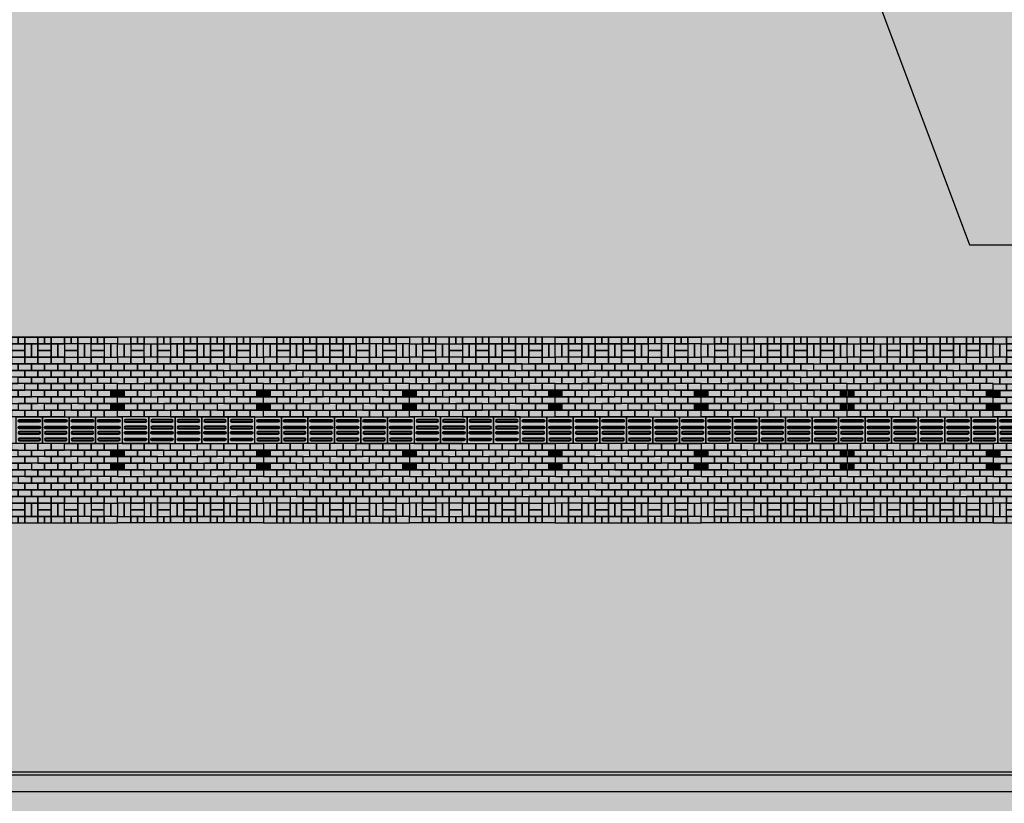
# Model space of a CAD drawing. Units: centimetres. Extents: x 22154 to 99352, y -247127 to -212503.
# Drawn here: x 41140 to 42625, y -240040 to -238859 of the extents above; entities that cross this region are included whole.
import ezdxf

# ---------------------------------------------------------------- set-up
doc = ezdxf.new("R2010")
doc.units = ezdxf.units.CM
doc.header["$LTSCALE"] = 10
for name, color, linetype in [('A-02', 2, 'Continuous'), ('A-PAVER', 251, 'Continuous'), ('A-PR-HATCH', 40, 'Continuous'), ('A-PR-PAVER', 8, 'Continuous'), ('GRAMA - SÃO CARLOS', 71, 'Continuous'), ('HACHURA PAV. CBUQ', 253, 'Continuous'), ('HACHURA PAV. EM CONCRETO', 254, 'Continuous'), ('LINHA CHAMADA', 10, 'Continuous'), ('PG-MF', 3, 'Continuous'), ('PISO', 1, 'Continuous'), ('ÁREA ATINGIDA', 40, 'Continuous')]:
    doc.layers.add(name, color=color, linetype=linetype)

# ---------------------------------------------------------------- blocks, each defined once
blk = doc.blocks.new('piso tatil direção')
at = {"layer": 'PISO'}
blk.add_lwpolyline([(0, 0), (0, 40), (40, 40), (40, 0)], close=True, dxfattribs=at)
for points in [[(4, 35, -1), (8, 35), (8, 5, -1), (4, 5)], [(5, 35, -1), (7, 35), (7, 5, -1), (5, 5)], [(14, 35, -1), (18, 35), (18, 5, -1), (14, 5)], [(15, 35, -1), (17, 35), (17, 5, -1), (15, 5)], [(26, 35, 1), (22, 35), (22, 5, 1), (26, 5)], [(25, 35, 1), (23, 35), (23, 5, 1), (25, 5)], [(36, 35, 1), (32, 35), (32, 5, 1), (36, 5)], [(35, 35, 1), (33, 35), (33, 5, 1), (35, 5)]]:
    blk.add_lwpolyline(points, format="xyb", close=True, dxfattribs=at)
blk = doc.blocks.new('A$C435F2C0A')
at = {"layer": 'A-PR-HATCH'}
for points in [[(20, 110), (0, 110), (0, 100), (20, 100)], [(40, 110), (20, 110), (20, 100), (40, 100)], [(80, 110), (100, 110), (100, 100), (80, 100)], [(100, 110), (120, 110), (120, 100), (100, 100)], [(120, 110), (140, 110), (140, 100), (120, 100)], [(180, 110), (200, 110), (200, 100), (180, 100)], [(200, 110), (220, 110), (220, 100), (200, 100)], [(30, 100), (10, 100), (10, 90), (30, 90)], [(40, 90), (20, 90), (20, 80), (40, 80)], [(50, 100), (30, 100), (30, 90), (50, 90)], [(60, 90), (40, 90), (40, 80), (60, 80)], [(90, 100), (110, 100), (110, 90), (90, 90)], [(100, 90), (120, 90), (120, 80), (100, 80)], [(110, 100), (130, 100), (130, 90), (110, 90)], [(160, 90), (180, 90), (180, 80), (160, 80)], [(170, 100), (190, 100), (190, 90), (170, 90)], [(180, 90), (200, 90), (200, 80), (180, 80)], [(190, 100), (210, 100), (210, 90), (190, 90)], [(50, 80), (30, 80), (30, 70), (50, 70)], [(70, 80), (50, 80), (50, 70), (70, 70)], [(150, 80), (170, 80), (170, 70), (150, 70)], [(170, 80), (190, 80), (190, 70), (170, 70)], [(10, 60), (0, 60), (0, 50), (10, 50)], [(60, 70), (40, 70), (40, 60), (60, 60)], [(70, 60), (50, 60), (50, 50), (70, 50)], [(80, 70), (60, 70), (60, 60), (80, 60)], [(90, 60), (70, 60), (70, 50), (90, 50)], [(130, 60), (150, 60), (150, 50), (130, 50)], [(140, 70), (160, 70), (160, 60), (140, 60)], [(150, 60), (170, 60), (170, 50), (150, 50)], [(160, 70), (180, 70), (180, 60), (160, 60)], [(210, 60), (220, 60), (220, 50), (210, 50)], [(20, 40), (0, 40), (0, 50), (20, 50)], [(80, 50), (60, 50), (60, 40), (80, 40)], [(100, 50), (80, 50), (80, 40), (100, 40)], [(120, 50), (140, 50), (140, 40), (120, 40)], [(140, 50), (160, 50), (160, 40), (140, 40)], [(200, 40), (220, 40), (220, 50), (200, 50)], [(10, 40), (0, 40), (0, 30), (10, 30)], [(20, 20), (0, 20), (0, 30), (20, 30)], [(30, 30), (10, 30), (10, 40), (30, 40)], [(40, 20), (20, 20), (20, 30), (40, 30)], [(90, 40), (70, 40), (70, 30), (90, 30)], [(80, 30), (100, 30), (100, 20), (80, 20)], [(110, 40), (90, 40), (90, 30), (110, 30)], [(100, 30), (120, 30), (120, 20), (100, 20)], [(110, 40), (130, 40), (130, 30), (110, 30)], [(120, 30), (140, 30), (140, 20), (120, 20)], [(130, 40), (150, 40), (150, 30), (130, 30)], [(180, 20), (200, 20), (200, 30), (180, 30)], [(190, 30), (210, 30), (210, 40), (190, 40)], [(200, 20), (220, 20), (220, 30), (200, 30)], [(210, 40), (220, 40), (220, 30), (210, 30)], [(20, -20), (0, -20), (0, -30), (20, -30)], [(40, -20), (20, -20), (20, -30), (40, -30)], [(80, -30), (100, -30), (100, -20), (80, -20)], [(100, -30), (120, -30), (120, -20), (100, -20)], [(120, -30), (140, -30), (140, -20), (120, -20)], [(180, -20), (200, -20), (200, -30), (180, -30)], [(200, -20), (220, -20), (220, -30), (200, -30)], [(10, -40), (0, -40), (0, -30), (10, -30)], [(20, -40), (0, -40), (0, -50), (20, -50)], [(30, -30), (10, -30), (10, -40), (30, -40)], [(80, -50), (60, -50), (60, -40), (80, -40)], [(90, -40), (70, -40), (70, -30), (90, -30)], [(100, -50), (80, -50), (80, -40), (100, -40)], [(110, -40), (90, -40), (90, -30), (110, -30)], [(110, -40), (130, -40), (130, -30), (110, -30)], [(120, -50), (140, -50), (140, -40), (120, -40)], [(130, -40), (150, -40), (150, -30), (130, -30)], [(140, -50), (160, -50), (160, -40), (140, -40)], [(190, -30), (210, -30), (210, -40), (190, -40)], [(200, -40), (220, -40), (220, -50), (200, -50)], [(210, -40), (220, -40), (220, -30), (210, -30)], [(10, -60), (0, -60), (0, -50), (10, -50)], [(70, -60), (50, -60), (50, -50), (70, -50)], [(90, -60), (70, -60), (70, -50), (90, -50)], [(130, -60), (150, -60), (150, -50), (130, -50)], [(150, -60), (170, -60), (170, -50), (150, -50)], [(210, -60), (220, -60), (220, -50), (210, -50)], [(50, -80), (30, -80), (30, -70), (50, -70)], [(60, -70), (40, -70), (40, -60), (60, -60)], [(70, -80), (50, -80), (50, -70), (70, -70)], [(80, -70), (60, -70), (60, -60), (80, -60)], [(140, -70), (160, -70), (160, -60), (140, -60)], [(150, -80), (170, -80), (170, -70), (150, -70)], [(160, -70), (180, -70), (180, -60), (160, -60)], [(170, -80), (190, -80), (190, -70), (170, -70)], [(40, -90), (20, -90), (20, -80), (40, -80)], [(60, -90), (40, -90), (40, -80), (60, -80)], [(100, -90), (120, -90), (120, -80), (100, -80)], [(160, -90), (180, -90), (180, -80), (160, -80)], [(180, -90), (200, -90), (200, -80), (180, -80)], [(20, -110), (0, -110), (0, -100), (20, -100)], [(30, -100), (10, -100), (10, -90), (30, -90)], [(40, -110), (20, -110), (20, -100), (40, -100)], [(50, -100), (30, -100), (30, -90), (50, -90)], [(80, -110), (100, -110), (100, -100), (80, -100)], [(90, -100), (110, -100), (110, -90), (90, -90)], [(100, -110), (120, -110), (120, -100), (100, -100)], [(110, -100), (130, -100), (130, -90), (110, -90)], [(120, -110), (140, -110), (140, -100), (120, -100)], [(170, -100), (190, -100), (190, -90), (170, -90)], [(180, -110), (200, -110), (200, -100), (180, -100)], [(190, -100), (210, -100), (210, -90), (190, -90)], [(200, -110), (220, -110), (220, -100), (200, -100)]]:
    blk.add_hatch(color=40, dxfattribs=at).paths.add_polyline_path(points)
at = {"layer": 'A-PAVER'}
for points in [[(0, 140), (20, 140), (20, 130), (0, 130), (0, 140)], [(40, 140), (60, 140), (60, 130), (40, 130), (40, 140)], [(80, 140), (100, 140), (100, 130), (80, 130), (80, 140)], [(120, 140), (140, 140), (140, 130), (120, 130), (120, 140)], [(160, 140), (180, 140), (180, 130), (160, 130), (160, 140)], [(200, 140), (220, 140), (220, 130), (200, 130), (200, 140)], [(10, 130), (10, 110), (0, 110), (0, 130), (10, 130)], [(20, 130), (20, 110), (10, 110), (10, 130), (20, 130)], [(20, 130), (40, 130), (40, 120), (20, 120), (20, 130)], [(20, 120), (40, 120), (40, 110), (20, 110), (20, 120)], [(60, 130), (60, 110), (50, 110), (50, 130), (60, 130)], [(60, 130), (80, 130), (80, 120), (60, 120), (60, 130)], [(60, 120), (80, 120), (80, 110), (60, 110), (60, 120)], [(90, 130), (90, 110), (80, 110), (80, 130), (90, 130)], [(100, 130), (100, 110), (90, 110), (90, 130), (100, 130)], [(100, 130), (120, 130), (120, 120), (100, 120), (100, 130)], [(100, 120), (120, 120), (120, 110), (100, 110), (100, 120)], [(130, 130), (130, 110), (120, 110), (120, 130), (130, 130)], [(140, 130), (140, 110), (130, 110), (130, 130), (140, 130)], [(160, 130), (140, 130), (140, 120), (160, 120), (160, 130)], [(160, 120), (140, 120), (140, 110), (160, 110), (160, 120)], [(160, 130), (160, 110), (170, 110), (170, 130), (160, 130)], [(170, 130), (170, 110), (180, 110), (180, 130), (170, 130)], [(180, 130), (200, 130), (200, 120), (180, 120), (180, 130)], [(180, 120), (200, 120), (200, 110), (180, 110), (180, 120)], [(200, 130), (200, 110), (210, 110), (210, 130), (200, 130)], [(210, 130), (210, 110), (220, 110), (220, 130), (210, 130)], [(40, 110), (60, 110), (60, 100), (40, 100), (40, 110)], [(60, 110), (80, 110), (80, 100), (60, 100), (60, 110)], [(140, 110), (160, 110), (160, 100), (140, 100), (140, 110)], [(160, 110), (180, 110), (180, 100), (160, 100), (160, 110)], [(0, 90), (10, 90), (10, 100)], [(0, 90), (10, 90), (10, 100), (0, 100)], [(20, 90), (0, 90), (0, 80), (20, 80), (20, 90)], [(50, 100), (70, 100), (70, 90), (50, 90), (50, 100)], [(60, 90), (80, 90), (80, 80), (60, 80), (60, 90)], [(70, 100), (90, 100), (90, 90), (70, 90), (70, 100)], [(80, 90), (100, 90), (100, 80), (80, 80), (80, 90)], [(120, 90), (140, 90), (140, 80), (120, 80), (120, 90)], [(130, 100), (150, 100), (150, 90), (130, 90), (130, 100)], [(140, 90), (160, 90), (160, 80), (140, 80), (140, 90)], [(150, 100), (170, 100), (170, 90), (150, 90), (150, 100)], [(200, 90), (220, 90), (220, 80), (200, 80), (200, 90)], [(220, 90), (210, 90), (210, 100)], [(220, 90), (210, 90), (210, 100), (220, 100)], [(10, 80), (0, 80)], [(0, 70), (10, 70), (10, 80)], [(30, 80), (10, 80), (10, 70), (30, 70), (30, 80)], [(70, 80), (90, 80), (90, 70), (70, 70), (70, 80)], [(90, 80), (110, 80), (110, 70), (90, 70), (90, 80)], [(110, 80), (130, 80), (130, 70), (110, 70), (110, 80)], [(130, 80), (150, 80), (150, 70), (130, 70), (130, 80)], [(190, 80), (210, 80), (210, 70), (190, 70), (190, 80)], [(210, 80), (220, 80)], [(220, 70), (210, 70), (210, 80)], [(20, 60), (0, 60), (0, 70), (20, 70), (20, 60)], [(10, 60), (0, 60)], [(10, 60), (0, 60)], [(30, 50), (10, 50), (10, 60), (30, 60), (30, 50)], [(40, 60), (20, 60), (20, 70), (40, 70), (40, 60)], [(50, 50), (30, 50), (30, 60), (50, 60), (50, 50)], [(80, 70), (100, 70), (100, 60), (80, 60), (80, 70)], [(90, 60), (110, 60), (110, 50), (90, 50), (90, 60)], [(100, 70), (120, 70), (120, 60), (100, 60), (100, 70)], [(110, 60), (130, 60), (130, 50), (110, 50), (110, 60)], [(120, 70), (140, 70), (140, 60), (120, 60), (120, 70)], [(170, 50), (190, 50), (190, 60), (170, 60), (170, 50)], [(180, 60), (200, 60), (200, 70), (180, 70), (180, 60)], [(190, 50), (210, 50), (210, 60), (190, 60), (190, 50)], [(200, 60), (220, 60), (220, 70), (200, 70), (200, 60)], [(210, 60), (220, 60)], [(40, 40), (20, 40), (20, 50), (40, 50), (40, 40)], [(60, 40), (40, 40), (40, 50), (60, 50), (60, 40)], [(100, 50), (120, 50), (120, 40), (100, 40), (100, 50)], [(160, 40), (180, 40), (180, 50), (160, 50), (160, 40)], [(180, 40), (200, 40), (200, 50), (180, 50), (180, 40)], [(50, 30), (30, 30), (30, 40), (50, 40), (50, 30)], [(60, 20), (40, 20), (40, 30), (60, 30), (60, 20)], [(70, 30), (50, 30), (50, 40), (70, 40), (70, 30)], [(80, 20), (60, 20), (60, 30), (80, 30), (80, 20)], [(140, 20), (160, 20), (160, 30), (140, 30), (140, 20)], [(150, 30), (170, 30), (170, 40), (150, 40), (150, 30)], [(160, 20), (180, 20), (180, 30), (160, 30), (160, 20)], [(170, 30), (190, 30), (190, 40), (170, 40), (170, 30)], [(60, -20), (40, -20), (40, -30), (60, -30), (60, -20)], [(80, -20), (60, -20), (60, -30), (80, -30), (80, -20)], [(140, -20), (160, -20), (160, -30), (140, -30), (140, -20)], [(160, -20), (180, -20), (180, -30), (160, -30), (160, -20)], [(40, -40), (20, -40), (20, -50), (40, -50), (40, -40)], [(50, -30), (30, -30), (30, -40), (50, -40), (50, -30)], [(60, -40), (40, -40), (40, -50), (60, -50), (60, -40)], [(70, -30), (50, -30), (50, -40), (70, -40), (70, -30)], [(100, -50), (120, -50), (120, -40), (100, -40), (100, -50)], [(150, -30), (170, -30), (170, -40), (150, -40), (150, -30)], [(160, -40), (180, -40), (180, -50), (160, -50), (160, -40)], [(170, -30), (190, -30), (190, -40), (170, -40), (170, -30)], [(180, -40), (200, -40), (200, -50), (180, -50), (180, -40)], [(30, -50), (10, -50), (10, -60), (30, -60), (30, -50)], [(50, -50), (30, -50), (30, -60), (50, -60), (50, -50)], [(90, -60), (110, -60), (110, -50), (90, -50), (90, -60)], [(110, -60), (130, -60), (130, -50), (110, -50), (110, -60)], [(170, -50), (190, -50), (190, -60), (170, -60), (170, -50)], [(190, -50), (210, -50), (210, -60), (190, -60), (190, -50)], [(10, -60), (0, -60)], [(20, -60), (0, -60), (0, -70), (20, -70), (20, -60)], [(10, -60), (0, -60)], [(0, -70), (10, -70), (10, -80)], [(30, -80), (10, -80), (10, -70), (30, -70), (30, -80)], [(40, -60), (20, -60), (20, -70), (40, -70), (40, -60)], [(70, -80), (90, -80), (90, -70), (70, -70), (70, -80)], [(80, -70), (100, -70), (100, -60), (80, -60), (80, -70)], [(90, -80), (110, -80), (110, -70), (90, -70), (90, -80)], [(100, -70), (120, -70), (120, -60), (100, -60), (100, -70)], [(110, -80), (130, -80), (130, -70), (110, -70), (110, -80)], [(120, -70), (140, -70), (140, -60), (120, -60), (120, -70)], [(130, -80), (150, -80), (150, -70), (130, -70), (130, -80)], [(180, -60), (200, -60), (200, -70), (180, -70), (180, -60)], [(190, -80), (210, -80), (210, -70), (190, -70), (190, -80)], [(200, -60), (220, -60), (220, -70), (200, -70), (200, -60)], [(210, -60), (220, -60)], [(220, -70), (210, -70), (210, -80)], [(20, -90), (0, -90), (0, -80), (20, -80), (20, -90)], [(10, -80), (0, -80)], [(60, -90), (80, -90), (80, -80), (60, -80), (60, -90)], [(80, -90), (100, -90), (100, -80), (80, -80), (80, -90)], [(120, -90), (140, -90), (140, -80), (120, -80), (120, -90)], [(140, -90), (160, -90), (160, -80), (140, -80), (140, -90)], [(200, -90), (220, -90), (220, -80), (200, -80), (200, -90)], [(210, -80), (220, -80)], [(0, -90), (10, -90), (10, -100)], [(0, -90), (10, -90), (10, -100), (0, -100)], [(40, -110), (60, -110), (60, -100), (40, -100), (40, -110)], [(50, -100), (70, -100), (70, -90), (50, -90), (50, -100)], [(60, -110), (80, -110), (80, -100), (60, -100), (60, -110)], [(70, -100), (90, -100), (90, -90), (70, -90), (70, -100)], [(130, -100), (150, -100), (150, -90), (130, -90), (130, -100)], [(140, -110), (160, -110), (160, -100), (140, -100), (140, -110)], [(150, -100), (170, -100), (170, -90), (150, -90), (150, -100)], [(160, -110), (180, -110), (180, -100), (160, -100), (160, -110)], [(220, -90), (210, -90), (210, -100)], [(220, -90), (210, -90), (210, -100), (220, -100)], [(10, -130), (10, -110), (0, -110), (0, -130), (10, -130)], [(20, -130), (20, -110), (10, -110), (10, -130), (20, -130)], [(20, -120), (40, -120), (40, -110), (20, -110), (20, -120)], [(60, -130), (60, -110), (50, -110), (50, -130), (60, -130)], [(60, -120), (80, -120), (80, -110), (60, -110), (60, -120)], [(90, -130), (90, -110), (80, -110), (80, -130), (90, -130)], [(100, -130), (100, -110), (90, -110), (90, -130), (100, -130)], [(100, -120), (120, -120), (120, -110), (100, -110), (100, -120)], [(130, -130), (130, -110), (120, -110), (120, -130), (130, -130)], [(140, -130), (140, -110), (130, -110), (130, -130), (140, -130)], [(160, -120), (140, -120), (140, -110), (160, -110), (160, -120)], [(160, -130), (160, -110), (170, -110), (170, -130), (160, -130)], [(170, -130), (170, -110), (180, -110), (180, -130), (170, -130)], [(180, -120), (200, -120), (200, -110), (180, -110), (180, -120)], [(200, -130), (200, -110), (210, -110), (210, -130), (200, -130)], [(210, -130), (210, -110), (220, -110), (220, -130), (210, -130)], [(0, -140), (20, -140), (20, -130), (0, -130), (0, -140)], [(20, -130), (40, -130), (40, -120), (20, -120), (20, -130)], [(40, -140), (60, -140), (60, -130), (40, -130), (40, -140)], [(60, -130), (80, -130), (80, -120), (60, -120), (60, -130)], [(80, -140), (100, -140), (100, -130), (80, -130), (80, -140)], [(100, -130), (120, -130), (120, -120), (100, -120), (100, -130)], [(120, -140), (140, -140), (140, -130), (120, -130), (120, -140)], [(160, -130), (140, -130), (140, -120), (160, -120), (160, -130)], [(160, -140), (180, -140), (180, -130), (160, -130), (160, -140)], [(180, -130), (200, -130), (200, -120), (180, -120), (180, -130)], [(200, -140), (220, -140), (220, -130), (200, -130), (200, -140)]]:
    blk.add_lwpolyline(points, dxfattribs=at)
for points in [[(30, 140), (30, 130), (20, 130), (20, 140)], [(40, 140), (40, 130), (30, 130), (30, 140)], [(70, 140), (70, 130), (60, 130), (60, 140)], [(80, 140), (80, 130), (70, 130), (70, 140)], [(110, 140), (110, 130), (100, 130), (100, 140)], [(120, 140), (120, 130), (110, 130), (110, 140)], [(150, 140), (150, 130), (140, 130), (140, 140)], [(160, 140), (160, 130), (150, 130), (150, 140)], [(190, 140), (190, 130), (180, 130), (180, 140)], [(200, 140), (200, 130), (190, 130), (190, 140)], [(50, 130), (50, 110), (40, 110), (40, 130), (50, 130)], [(50, -130), (50, -110), (40, -110), (40, -130), (50, -130)], [(30, -140), (30, -130), (20, -130), (20, -140)], [(40, -140), (40, -130), (30, -130), (30, -140)], [(70, -140), (70, -130), (60, -130), (60, -140)], [(80, -140), (80, -130), (70, -130), (70, -140)], [(110, -140), (110, -130), (100, -130), (100, -140)], [(120, -140), (120, -130), (110, -130), (110, -140)], [(150, -140), (150, -130), (140, -130), (140, -140)], [(160, -140), (160, -130), (150, -130), (150, -140)], [(190, -140), (190, -130), (180, -130), (180, -140)], [(200, -140), (200, -130), (190, -130), (190, -140)]]:
    blk.add_lwpolyline(points, close=True, dxfattribs=at)
at = {"layer": 'A-PAVER', "color": 8}
for points in [[(20, 110), (0, 110), (0, 100), (20, 100), (20, 110)], [(40, 110), (20, 110), (20, 100), (40, 100), (40, 110)], [(80, 110), (100, 110), (100, 100), (80, 100), (80, 110)], [(100, 110), (120, 110), (120, 100), (100, 100), (100, 110)], [(120, 110), (140, 110), (140, 100), (120, 100), (120, 110)], [(180, 110), (200, 110), (200, 100), (180, 100), (180, 110)], [(200, 110), (220, 110), (220, 100), (200, 100), (200, 110)], [(30, 100), (10, 100), (10, 90), (30, 90), (30, 100)], [(40, 90), (20, 90), (20, 80), (40, 80), (40, 90)], [(50, 100), (30, 100), (30, 90), (50, 90), (50, 100)], [(60, 90), (40, 90), (40, 80), (60, 80), (60, 90)], [(90, 100), (110, 100), (110, 90), (90, 90), (90, 100)], [(100, 90), (120, 90), (120, 80), (100, 80), (100, 90)], [(110, 100), (130, 100), (130, 90), (110, 90), (110, 100)], [(160, 90), (180, 90), (180, 80), (160, 80), (160, 90)], [(170, 100), (190, 100), (190, 90), (170, 90), (170, 100)], [(180, 90), (200, 90), (200, 80), (180, 80), (180, 90)], [(190, 100), (210, 100), (210, 90), (190, 90), (190, 100)], [(50, 80), (30, 80), (30, 70), (50, 70), (50, 80)], [(70, 80), (50, 80), (50, 70), (70, 70), (70, 80)], [(150, 80), (170, 80), (170, 70), (150, 70), (150, 80)], [(170, 80), (190, 80), (190, 70), (170, 70), (170, 80)], [(60, 70), (40, 70), (40, 60), (60, 60), (60, 70)], [(70, 60), (50, 60), (50, 50), (70, 50), (70, 60)], [(80, 70), (60, 70), (60, 60), (80, 60), (80, 70)], [(90, 60), (70, 60), (70, 50), (90, 50), (90, 60)], [(130, 60), (150, 60), (150, 50), (130, 50), (130, 60)], [(140, 70), (160, 70), (160, 60), (140, 60), (140, 70)], [(150, 60), (170, 60), (170, 50), (150, 50), (150, 60)], [(160, 70), (180, 70), (180, 60), (160, 60), (160, 70)], [(20, 40), (0, 40), (0, 50), (20, 50), (20, 40)], [(80, 50), (60, 50), (60, 40), (80, 40), (80, 50)], [(100, 50), (80, 50), (80, 40), (100, 40), (100, 50)], [(120, 50), (140, 50), (140, 40), (120, 40), (120, 50)], [(140, 50), (160, 50), (160, 40), (140, 40), (140, 50)], [(200, 40), (220, 40), (220, 50), (200, 50), (200, 40)], [(20, 20), (0, 20), (0, 30), (20, 30), (20, 20)], [(30, 30), (10, 30), (10, 40), (30, 40), (30, 30)], [(40, 20), (20, 20), (20, 30), (40, 30), (40, 20)], [(90, 40), (70, 40), (70, 30), (90, 30), (90, 40)], [(80, 30), (100, 30), (100, 20), (80, 20), (80, 30)], [(110, 40), (90, 40), (90, 30), (110, 30), (110, 40)], [(100, 30), (120, 30), (120, 20), (100, 20), (100, 30)], [(110, 40), (130, 40), (130, 30), (110, 30), (110, 40)], [(120, 30), (140, 30), (140, 20), (120, 20), (120, 30)], [(130, 40), (150, 40), (150, 30), (130, 30), (130, 40)], [(180, 20), (200, 20), (200, 30), (180, 30), (180, 20)], [(190, 30), (210, 30), (210, 40), (190, 40), (190, 30)], [(200, 20), (220, 20), (220, 30), (200, 30), (200, 20)], [(20, -20), (0, -20), (0, -30), (20, -30), (20, -20)], [(40, -20), (20, -20), (20, -30), (40, -30), (40, -20)], [(80, -30), (100, -30), (100, -20), (80, -20), (80, -30)], [(100, -30), (120, -30), (120, -20), (100, -20), (100, -30)], [(120, -30), (140, -30), (140, -20), (120, -20), (120, -30)], [(180, -20), (200, -20), (200, -30), (180, -30), (180, -20)], [(200, -20), (220, -20), (220, -30), (200, -30), (200, -20)], [(20, -40), (0, -40), (0, -50), (20, -50), (20, -40)], [(30, -30), (10, -30), (10, -40), (30, -40), (30, -30)], [(80, -50), (60, -50), (60, -40), (80, -40), (80, -50)], [(90, -40), (70, -40), (70, -30), (90, -30), (90, -40)], [(100, -50), (80, -50), (80, -40), (100, -40), (100, -50)], [(110, -40), (90, -40), (90, -30), (110, -30), (110, -40)], [(110, -40), (130, -40), (130, -30), (110, -30), (110, -40)], [(120, -50), (140, -50), (140, -40), (120, -40), (120, -50)], [(130, -40), (150, -40), (150, -30), (130, -30), (130, -40)], [(140, -50), (160, -50), (160, -40), (140, -40), (140, -50)], [(190, -30), (210, -30), (210, -40), (190, -40), (190, -30)], [(200, -40), (220, -40), (220, -50), (200, -50), (200, -40)], [(70, -60), (50, -60), (50, -50), (70, -50), (70, -60)], [(90, -60), (70, -60), (70, -50), (90, -50), (90, -60)], [(130, -60), (150, -60), (150, -50), (130, -50), (130, -60)], [(150, -60), (170, -60), (170, -50), (150, -50), (150, -60)], [(50, -80), (30, -80), (30, -70), (50, -70), (50, -80)], [(60, -70), (40, -70), (40, -60), (60, -60), (60, -70)], [(70, -80), (50, -80), (50, -70), (70, -70), (70, -80)], [(80, -70), (60, -70), (60, -60), (80, -60), (80, -70)], [(140, -70), (160, -70), (160, -60), (140, -60), (140, -70)], [(150, -80), (170, -80), (170, -70), (150, -70), (150, -80)], [(160, -70), (180, -70), (180, -60), (160, -60), (160, -70)], [(170, -80), (190, -80), (190, -70), (170, -70), (170, -80)], [(40, -90), (20, -90), (20, -80), (40, -80), (40, -90)], [(60, -90), (40, -90), (40, -80), (60, -80), (60, -90)], [(100, -90), (120, -90), (120, -80), (100, -80), (100, -90)], [(160, -90), (180, -90), (180, -80), (160, -80), (160, -90)], [(180, -90), (200, -90), (200, -80), (180, -80), (180, -90)], [(20, -110), (0, -110), (0, -100), (20, -100), (20, -110)], [(30, -100), (10, -100), (10, -90), (30, -90), (30, -100)], [(40, -110), (20, -110), (20, -100), (40, -100), (40, -110)], [(50, -100), (30, -100), (30, -90), (50, -90), (50, -100)], [(80, -110), (100, -110), (100, -100), (80, -100), (80, -110)], [(90, -100), (110, -100), (110, -90), (90, -90), (90, -100)], [(100, -110), (120, -110), (120, -100), (100, -100), (100, -110)], [(110, -100), (130, -100), (130, -90), (110, -90), (110, -100)], [(120, -110), (140, -110), (140, -100), (120, -100), (120, -110)], [(170, -100), (190, -100), (190, -90), (170, -90), (170, -100)], [(180, -110), (200, -110), (200, -100), (180, -100), (180, -110)], [(190, -100), (210, -100), (210, -90), (190, -90), (190, -100)], [(200, -110), (220, -110), (220, -100), (200, -100), (200, -110)]]:
    blk.add_lwpolyline(points, close=True, dxfattribs=at)
for points in [[(0, 60), (10, 60), (10, 50), (0, 50)], [(220, 60), (210, 60), (210, 50), (220, 50)], [(0, 40), (10, 40), (10, 30), (0, 30)], [(220, 40), (210, 40), (210, 30), (220, 30)], [(0, -40), (10, -40), (10, -30), (0, -30)], [(220, -40), (210, -40), (210, -30), (220, -30)], [(0, -60), (10, -60), (10, -50), (0, -50)], [(220, -60), (210, -60), (210, -50), (220, -50)]]:
    blk.add_lwpolyline(points, dxfattribs=at)
blk = doc.blocks.new('A$C335804D8')
at = {"layer": 'GRAMA - SÃO CARLOS', "ltscale": 0.5}
blk.add_hatch(color=256, dxfattribs=at).paths.add_polyline_path([(39835, -239617.7), (39835, -240022.8), (47238.3, -240022.8), (47491.5, -240020.9), (47665.9, -240016.4), (47786.1, -240011.9), (47896.4, -240008.3), (47918.7, -240007), (48211.2, -239990.5), (48503.2, -239968.1), (48824, -239936.8), (49144.1, -239898.3), (49144.1, -239618), (48503.2, -239618)])

msp = doc.modelspace()

# ---------------------------------------------------------------- hatches: boundary and pattern name
at = {"layer": 'HACHURA PAV. CBUQ', "ltscale": 0.5}
h = msp.add_hatch(color=256, dxfattribs=at)
edge = h.paths.add_edge_path(flags=16)
edge.add_line((54641.148, -246789.291), (54114.569, -241754.226))
edge.add_arc((69007.892, -240196.147), 14974.601, 180.5100422, 185.9723263, ccw=False)
edge.add_line((54033.884, -240329.448), (54003.996, -240341.566))
edge.add_arc((69020.906, -240195.409), 15017.621, 180.5576316, 185.9699568)
edge.add_line((54084.732, -241757.346), (54611.311, -246792.411))
edge.add_line((54611.311, -246792.411), (54641.148, -246789.291))
edge = h.paths.add_edge_path(flags=16)
edge.add_arc((70104.239, -240221.334), 16071.12, 177.7557236, 179.4778409, ccw=False)
edge.add_arc((54035.455, -239591.586), 10, 357.691607, 475.553128)
edge.add_arc((53469.173, -238419.204), 1291.981, 295.281995, 295.783157, ccw=False)
edge.add_arc((54023.519, -239595.319), 8.293, 108.090569, 185.126697)
edge.add_arc((70094.733, -240220.93), 16091.611, 177.774527, 179.5234047)
edge.add_line((54003.678, -240087.079), (54033.786, -240074.874))
edge = h.paths.add_edge_path()
edge.add_arc((56168.123, -246049.601), 794.716, 185.592464, 275.714055, ccw=False)
edge.add_line((55377.189, -246127.047), (54911.134, -241670.702))
edge.add_arc((69022.335, -240195.136), 14188.139, 178.0752515, 185.9695547, ccw=False)
edge.add_arc((55646.159, -239700.957), 804.153, 110.43186, 181.257186, ccw=False)
edge.add_arc((60545.648, -252677.691), 14675, 90.1330804, 110.6706602, ccw=False)
edge.add_line((60511.563, -238002.731), (66011.658, -238004.784))
edge.add_line((66011.658, -238004.784), (70376.985, -237999.849))
edge.add_line((70376.985, -237999.849), (70380.684, -237099.115))
edge.add_line((70380.684, -237099.115), (66365.702, -237112.104))
edge.add_line((66365.702, -237112.104), (60002.176, -237097.227))
edge.add_arc((60000.804, -251747.227), 14650, 89.9946341, 100.9005292)
edge.add_arc((60000.804, -251747.227), 14650, 100.9005292, 107.1967778)
edge.add_arc((60000.804, -251747.227), 14650, 107.1967778, 110.6576695)
edge.add_line((54832.523, -238039.15), (53049.641, -238820.914))
edge.add_arc((47238.316, -225372.829), 14650, 270.0001132, 293.3706388, ccw=False)
edge.add_line((47238.344, -240022.829), (35982.335, -240022.851))
edge.add_line((35982.335, -240022.851), (35123.998, -239997.686))
edge.add_line((35123.998, -239997.686), (34268.61, -239922.275))
edge.add_line((34268.61, -239922.275), (32690.625, -240007.223))
edge.add_arc((35982.306, -225372.851), 15000, 241.3259456, 257.3235389, ccw=False)
edge.add_line((28784.912, -238533.304), (29696.642, -240140.821))
edge.add_line((29696.642, -240140.821), (32968.122, -240780.794))
edge.add_arc((35977.79, -225419.46), 15653.392, 258.9147494, 270.0166438)
edge.add_line((35982.337, -241072.851), (47238.347, -241072.829))
edge.add_arc((47238.316, -225372.829), 15700, 270.0001132, 289.045094)
edge.add_arc((52626.838, -240963.203), 795.354, 2.254802, 109.494328, ccw=False)
edge.add_arc((75695.13, -239688.918), 22308.21, 183.1941225, 185.4803358)
edge.add_line((53488.89, -241819.444), (53951.958, -246247.218))
edge.add_arc((53156.986, -246330.991), 799.374, -84.330943, 6.015547, ccw=False)
edge.add_line((53235.95, -247126.454), (56247.248, -246840.368))
at = {"layer": 'HACHURA PAV. EM CONCRETO', "ltscale": 0.005}
h = msp.add_hatch(color=256, dxfattribs=at)
edge = h.paths.add_edge_path(flags=16)
edge.add_arc((47238.316, -225372.829), 13965, 295.4955467, 296.5762678)
edge.add_arc((53530.837, -237951.715), 100, -8.242128, 116.576268, ccw=False)
edge.add_arc((69019.19, -240195.247), 15550, 171.7578719, 173.1250389)
edge.add_arc((53531.358, -238327.881), 50, 224.335429, 353.125039, ccw=False)
edge.add_arc((52422.704, -239411.11), 1500, 44.335429, 57.070802)
edge.add_arc((53292.467, -238068.161), 100, 115.495547, 237.070803, ccw=False)
edge = h.paths.add_edge_path()
edge.add_arc((51860.047, -237851.965), 100, 291.452503, 464.238257)
edge.add_line((51835.452, -237755.037), (53809.157, -237361.326))
edge.add_line((53809.157, -237361.326), (54863.402, -237291.277))
edge.add_arc((54895.901, -237385.849), 100, 108.965252, 168.749602)
edge.add_arc((69019.244, -240195.257), 14500.055, 168.7496053, 171.0140353)
edge.add_arc((54798.232, -237943.215), 101.88, 172.806558, 289.669242)
edge.add_line((54832.523, -238039.15), (53049.642, -238820.914))
edge.add_arc((53009.974, -238729.118), 100, 293.370641, 409.267932)
edge.add_arc((52422.704, -239411.11), 1000, 49.267932, 110.269371)
edge.add_arc((47238.316, -225372.829), 13965, 270.0001132, 290.2693712, ccw=False)
edge.add_line((47238.343, -239337.829), (38815.279, -239337.845))
edge.add_arc((38815.162, -237272.726), 2065.12, 201.687738, 270.003231, ccw=False)
edge.add_arc((36803.308, -238072.841), 100, 21.687738, 90.000585)
edge.add_line((36803.307, -237972.841), (37835.206, -237972.847))
edge.add_arc((37835.205, -238072.847), 100, 89.999663, 219.232946)
edge.add_arc((38815.05, -237272.767), 1365, 219.232946, 270.000113)
edge.add_line((38815.053, -238637.767), (38815.053, -238637.845))
edge.add_line((38815.053, -238637.845), (48239.342, -238637.827))
edge.add_arc((48239.322, -228637.827), 10000, 270.0001132, 291.4525035)
at = {"layer": 'ÁREA ATINGIDA'}
h = msp.add_hatch(dxfattribs=at)
h.set_pattern_fill('ANSI36', color=256, scale=15, angle=90, style=0)
h.paths.add_polyline_path([(25822.385, -239964.181), (25083.142, -240361.69), (25791.365, -241322.881), (46390.399, -241322.84), (47142.713, -239915.343), (47906.602, -238514.033), (37218.449, -238502.022), (31874.503, -238544.017), (29202.145, -238520.495), (26530.118, -238476.743)])

# ---------------------------------------------------------------- linework, layer by layer
at = {"layer": 'A-02', "ltscale": 0.5}
msp.add_lwpolyline([(39885.018, -239992.843), (47238.344, -239992.829, 0.07755896), (51692.954, -239297.648), (51694.548, -239302.388, -0.07756024), (47238.344, -239997.829), (39885.018, -239997.843), (39885.018, -239992.843)], format="xyb", close=True, dxfattribs=at)
at = {"layer": 'LINHA CHAMADA', "ltscale": 0.5}
msp.add_lwpolyline([(42191.133, -238179.756), (42572.373, -239198.668), (43067.977, -239198.668)], dxfattribs=at)
at = {"layer": 'PG-MF', "ltscale": 0.5}
for p, q in [((47238.343, -239337.829), (38815.054, -239337.845)), ((35982.335, -240022.851), (47238.344, -240022.829))]:
    msp.add_line(p, q, dxfattribs=at)

# ---------------------------------------------------------------- block references
at = {"layer": 'A-PR-PAVER'}
for p in [(41068.032, -239477.843, 0), (41508.032, -239477.843, 0), (41948.032, -239477.843, 0)]:
    msp.add_blockref('A$C435F2C0A', p, dxfattribs=at)
at = {"layer": 'A-PR-PAVER', "xscale": -1}
for p in [(41508.032, -239477.843, 0), (41948.032, -239477.843, 0), (42388.032, -239477.843, 0), (42608.189, -239477.846, 0), (42828.189, -239477.962, 0)]:
    msp.add_blockref('A$C435F2C0A', p, dxfattribs=at)
at = {"layer": 'GRAMA - SÃO CARLOS', "ltscale": 0.5}
msp.add_blockref('A$C335804D8', (0, 0), dxfattribs=at)
at = {"layer": 'PISO', "rotation": 269.9999963484368}
for p in [(41135.015, -239457.809, 0), (41175.015, -239457.809, 0), (41215.015, -239457.809, 0), (41255.015, -239457.809, 0), (41495.015, -239457.809, 0), (41535.015, -239457.809, 0), (41575.015, -239457.809, 0), (41615.015, -239457.809, 0), (41655.015, -239457.809, 0), (41695.015, -239457.809, 0), (41895.172, -239457.928, 0), (41935.172, -239457.928, 0), (41975.172, -239457.928, 0), (42015.172, -239457.928, 0), (42055.172, -239457.928, 0), (42095.172, -239457.928, 0), (42135.172, -239457.928, 0), (42175.172, -239457.928, 0), (42215.172, -239457.928, 0), (42255.172, -239457.928, 0), (42295.172, -239457.928, 0), (42335.172, -239457.928, 0), (42375.172, -239457.928, 0), (42415.172, -239457.928, 0), (42455.172, -239457.928, 0), (42495.172, -239457.928, 0), (42535.172, -239457.928, 0), (42575.172, -239457.928, 0), (42615.172, -239457.928, 0)]:
    msp.add_blockref('piso tatil direção', p, dxfattribs=at)
at = {"layer": 'PISO', "xscale": -1, "rotation": 90.00000365156329}
for p in [(41335.015, -239457.809, 0), (41375.015, -239457.809, 0), (41415.015, -239457.809, 0), (41455.015, -239457.809, 0), (41495.015, -239457.809, 0), (41775.015, -239457.809, 0), (41815.015, -239457.809, 0), (41855.015, -239457.809, 0), (41895.015, -239457.809, 0)]:
    msp.add_blockref('piso tatil direção', p, dxfattribs=at)

doc.saveas('drawing.dxf')
